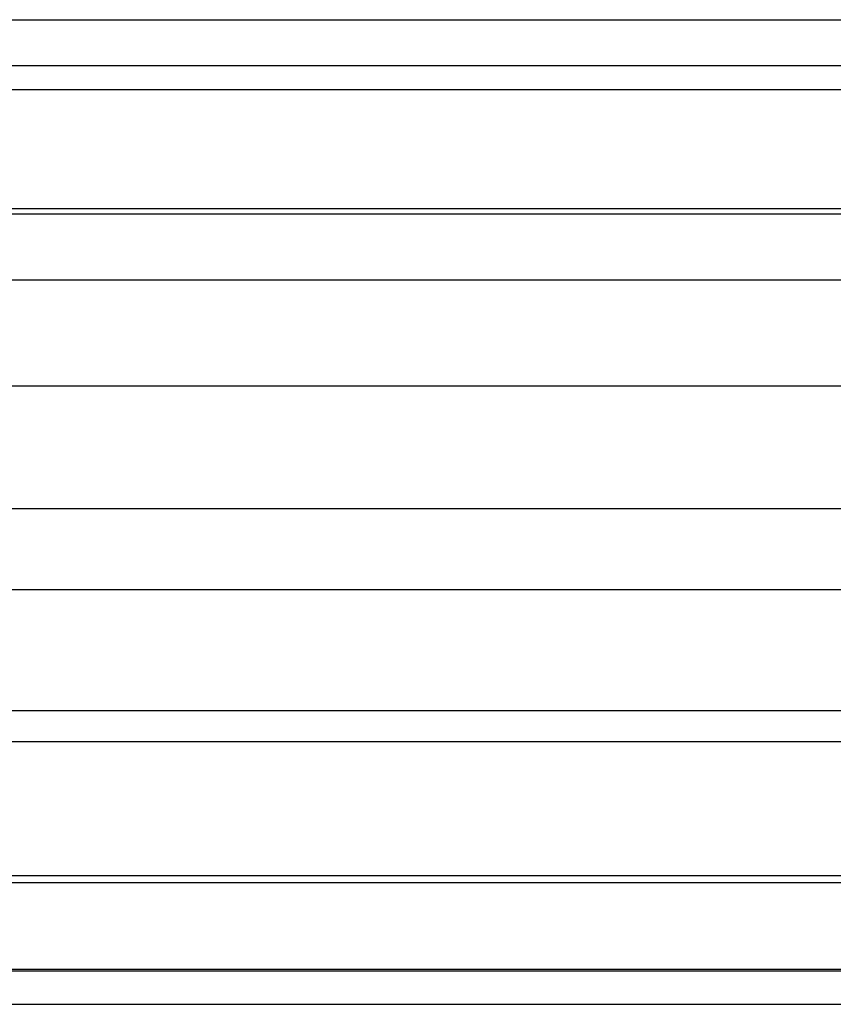
# Model space of a CAD drawing. Extents: x 2014 to 3137, y -173 to 462.
# Drawn here: x 2891 to 2891, y 441 to 441 of the extents above; entities that cross this region are included whole.
import ezdxf

# ---------------------------------------------------------------- set-up
doc = ezdxf.new("R2010")
doc.units = 0
doc.header["$LTSCALE"] = 20
doc.linetypes.add('VERDECKT', pattern=[0.375, 0.25, -0.125])
doc.layers.get('0').update_dxf_attribs({"linetype": 'CONTINUOUS'})
doc.layers.add('STEMPEL', color=3, linetype='CONTINUOUS')

# ---------------------------------------------------------------- blocks, each defined once
blk = doc.blocks.new('A$C1BDF059E')
at = {"color": 1, "linetype": 'VERDECKT', "extrusion": (-2e-16, 1, -2e-16)}
for p, q in [((-279.32298, 164.55832), (-278.42463, 164.55832)), ((-279.33241, 164.54564), (-278.42777, 164.54564)), ((-279.31927, 164.53906), (-278.42836, 164.53906)), ((-279.33658, 164.50615), (-278.43117, 164.50615)), ((-279.31642, 164.50469), (-278.43124, 164.50469)), ((-279.33787, 164.4864), (-278.43222, 164.4864)), ((-279.31483, 164.45714), (-278.43226, 164.45714)), ((-279.33799, 164.42326), (-278.43232, 164.42326)), ((-279.31431, 164.40083), (-278.43153, 164.40083)), ((-279.33561, 164.36743), (-278.43038, 164.36743)), ((-279.31499, 164.35889), (-278.42976, 164.35889)), ((-279.33167, 164.32184), (-278.42717, 164.32184)), ((-279.31638, 164.31989), (-278.4269, 164.31989)), ((-279.32741, 164.296), (-278.4237, 164.296)), ((-279.31876, 164.29551), (-278.4235, 164.29551)), ((-279.32278, 164.28624), (-278.41993, 164.28624))]:
    blk.add_line(p, q, dxfattribs=at)

msp = doc.modelspace()

# ---------------------------------------------------------------- block references
at = {"layer": 'STEMPEL'}
msp.add_blockref('A$C1BDF059E', (3170.02598, 276.64084, -105.25239), dxfattribs=at)

doc.saveas('drawing.dxf')
